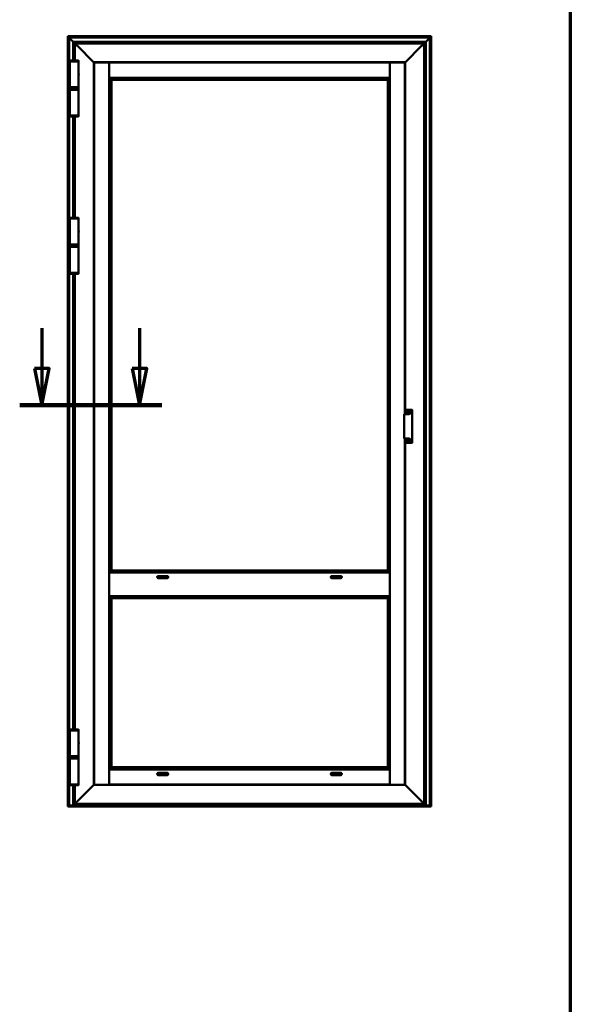
# Model space of a CAD drawing. Units: millimetres. Extents: x 13 to 405, y -584 to 287.
# Drawn here: x 368 to 405, y -122 to -56 of the extents above; entities that cross this region are included whole.
import ezdxf

# ---------------------------------------------------------------- set-up
doc = ezdxf.new("R2010")
doc.units = ezdxf.units.MM
doc.linetypes.add('CHAIN', pattern=[0.35429999999999995, 0.2362, -0.0295, 0.0591, -0.0295])
for name, color, linetype, lineweight in [('Border (ISO)', 8, 'Continuous', 70), ('Section Line (ISO)', 3, 'CHAIN', 70), ('Visible (ISO)', 7, 'Continuous', 50)]:
    doc.layers.add(name, color=color, linetype=linetype, lineweight=lineweight)

# ---------------------------------------------------------------- blocks, each defined once
blk = doc.blocks.new('Borders LEIAB A4 Border')
at = {"layer": 'Border (ISO)'}
blk.add_line((200, 287), (200, 10), dxfattribs=at)
blk = doc.blocks.new('2dTransSection4')
at = {"layer": 'Section Line (ISO)', "linetype": 'Continuous'}
for p, q in [((164.2110107000946, 220.5332946987694), (164.2110107000946, 217.8131414443142)), ((170.8321657688134, 220.5332946987694), (170.8321657688134, 217.8131414443142)), ((163.7110107000947, 217.8131414443142), (164.2110107000946, 215.3131414443142)), ((164.7110107000946, 217.8131414443142), (163.7110107000947, 217.8131414443142)), ((164.2110107000946, 217.8131414443142), (164.2110107000946, 215.3131414443142)), ((164.2110107000946, 215.3131414443142), (164.7110107000946, 217.8131414443142)), ((170.3321657688134, 217.8131414443142), (170.8321657688134, 215.3131414443142)), ((171.3321657688134, 217.8131414443142), (170.3321657688134, 217.8131414443142)), ((170.8321657688134, 217.8131414443142), (170.8321657688134, 215.3131414443142)), ((170.8321657688134, 215.3131414443142), (171.3321657688134, 217.8131414443142)), ((162.7110107000946, 215.3131414443142), (172.3321657688134, 215.3131414443142))]:
    blk.add_line(p, q, dxfattribs=at)
at = {"layer": 'Section Line (ISO)', "linetype": 'Continuous', "lineweight": 140}
blk.add_line((162.7110107000946, 215.3131414443142), (172.3321657688134, 215.3131414443142), dxfattribs=at)
at = {"layer": 'Section Line (ISO)', "linetype": 'Continuous', "flags": 128}
for points in [[(163.71101047429, 217.8131414142112), (164.21101047429, 215.3131414142112), (164.71101047429, 217.8131414142112), (163.71101047429, 217.8131414142112)], [(170.3321657362835, 217.8131414142112), (170.8321657362834, 215.3131414142112), (171.3321657362834, 217.8131414142112), (170.3321657362835, 217.8131414142112)]]:
    blk.add_lwpolyline(points, dxfattribs=at)
at = {"layer": 'Section Line (ISO)'}
for points in [[(163.71101047429, 217.8131414142112), (164.21101047429, 215.3131414142112), (164.71101047429, 217.8131414142112), (163.71101047429, 217.8131414142112)], [(170.3321657362835, 217.8131414142112), (170.8321657362834, 215.3131414142112), (171.3321657362834, 217.8131414142112), (170.3321657362835, 217.8131414142112)]]:
    blk.add_solid(points, dxfattribs=at)

msp = doc.modelspace()

# ---------------------------------------------------------------- linework, layer by layer
at = {"layer": 'Visible (ISO)'}
for p, q in [((370.9851901668509, -56.71051607792199), (370.9620786946691, -56.68740460574023)), ((370.9620786946692, -56.68740460574023), (395.5870786946691, -56.68740460574023)), ((370.962078694669, -108.7588747546334), (370.9620786946692, -56.68740460574026)), ((370.9620786946691, -56.68740460574026), (370.9851901668509, -56.71051607792205)), ((395.5870786946691, -56.68740460574023), (395.5639672224874, -56.71051607792199)), ((395.5639672224874, -56.71051607792199), (395.5870786946691, -56.68740460574023)), ((395.5870786946691, -56.68740460574023), (395.5870786946691, -108.7588747546334)), ((370.9851901668509, -56.71051607792199), (371.0545786946691, -56.7799046057402)), ((371.0545786946691, -56.77990460574026), (370.9851901668509, -56.71051607792202)), ((371.0670786946691, -56.79240460574024), (371.0545786946691, -56.77990460574026)), ((395.4945786946691, -56.77990460574026), (371.0545786946691, -56.77990460574026)), ((371.0545786946691, -56.77990460574026), (371.054578694669, -108.7863378676786)), ((371.0545786946691, -56.77990460574028), (371.0670786946691, -56.79240460574027)), ((371.0670786946691, -56.79240460574024), (371.3170786946691, -57.04240460574022)), ((371.3170786946691, -57.04240460574024), (371.0670786946691, -56.79240460574027)), ((371.3295786946691, -57.05490460574021), (371.3170786946691, -57.04240460574022)), ((371.3170786946691, -57.04240460574024), (371.3295786946691, -57.05490460574023)), ((371.3295786946691, -57.05490460574023), (371.3420786946692, -57.06740460574022)), ((371.3295786946691, -57.05490460574023), (395.2195786946692, -57.05490460574023)), ((371.3295786946691, -58.32435310035333), (371.3295786946691, -57.05490460574029)), ((371.3420786946692, -57.06740460574028), (371.3295786946691, -57.05490460574029)), ((371.3420786946692, -57.06740460574022), (371.4495786946691, -57.17490460574021)), ((371.4495786946691, -57.17490460574029), (371.3420786946692, -57.06740460574028)), ((371.4620786946649, -57.18740303033508), (371.4495786946649, -57.17490303033509)), ((395.0995786946691, -57.17490303033932), (371.4495786946691, -57.17490303033932)), ((371.4495786946649, -57.17490303033509), (371.4620786946649, -57.18740303033508)), ((371.4495786946691, -57.17490303033932), (371.4495786946691, -58.32401019141989)), ((371.4620786946649, -57.1874030303351), (371.5794010251394, -57.30472536080964)), ((371.5794010251395, -57.30472536080964), (371.4620786946649, -57.18740303033508)), ((371.5794010251394, -57.30472536080964), (371.5882398599043, -57.31356419557449)), ((371.5882398599043, -57.31356419557449), (371.5794010251395, -57.30472536080964)), ((371.5882398599043, -57.31356419557449), (371.6084175294339, -57.33374186510414)), ((371.6084175294339, -57.33374186510414), (371.5882398599043, -57.31356419557449)), ((371.6172563641988, -57.34258069986899), (371.6084175294339, -57.33374186510414)), ((371.608417529434, -57.33374186510414), (371.6172563641988, -57.34258069986899)), ((371.6172563641988, -57.34258069986899), (372.7120795397266, -58.43740387539683)), ((372.7120795397266, -58.43740387539683), (371.6172563641988, -57.34258069986899)), ((393.8370778496116, -58.4374038753968), (394.9319010251394, -57.34258069986899)), ((394.9319010251394, -57.34258069986873), (393.8370778496116, -58.4374038753966)), ((394.9407398599043, -57.33374186510414), (394.9319010251394, -57.34258069986899)), ((394.9319010251394, -57.34258069986873), (394.9407398599043, -57.33374186510392)), ((394.9407398599043, -57.33374186510414), (394.960917529434, -57.31356419557449)), ((394.960917529434, -57.31356419557423), (394.9407398599043, -57.33374186510392)), ((394.960917529434, -57.31356419557449), (394.9697563641988, -57.30472536080964)), ((394.9697563641988, -57.30472536080939), (394.960917529434, -57.31356419557423)), ((394.9697563641988, -57.30472536080964), (395.0870786946734, -57.18740303033508)), ((395.0870786946734, -57.18740303033488), (394.9697563641988, -57.30472536080939)), ((395.0995786946733, -57.17490303033509), (395.0870786946734, -57.18740303033508)), ((395.0870786946734, -57.18740303033488), (395.0995786946733, -57.17490303033489)), ((395.0995786946692, -57.17490460574021), (395.2070786946691, -57.06740460574022)), ((395.2070786946691, -57.06740460574028), (395.0995786946692, -57.17490460574024)), ((395.0995786946691, -108.6749030303393), (395.0995786946691, -57.17490303033907)), ((395.2070786946691, -57.06740460574022), (395.2195786946691, -57.05490460574023)), ((395.2195786946691, -57.05490460574029), (395.2070786946691, -57.06740460574028)), ((395.2320786946692, -57.04240460574022), (395.2195786946692, -57.05490460574021)), ((395.2195786946692, -57.05490460574023), (395.2320786946692, -57.04240460574024)), ((395.2195786946691, -57.05490460574023), (395.2195786946691, -108.7863378676786)), ((395.2320786946692, -57.04240460574022), (395.4820786946692, -56.79240460574024)), ((395.4820786946692, -56.79240460574024), (395.2320786946692, -57.04240460574024)), ((395.4945786946691, -56.77990460574026), (395.4820786946692, -56.79240460574024)), ((395.4820786946692, -56.79240460574024), (395.4945786946691, -56.77990460574026)), ((395.4945786946691, -56.77990460574026), (395.5639672224874, -56.71051607792199)), ((395.5639672224874, -56.71051607792202), (395.4945786946691, -56.77990460574026)), ((395.4945786946691, -108.7863378676786), (395.4945786946691, -56.77990460574026)), ((371.700828694669, -58.3924030303393), (371.098328694669, -58.3924030303393)), ((371.0983286946691, -60.14240303033927), (371.0983286946691, -58.3924030303393)), ((371.100828694669, -58.3924030303393), (371.100828694669, -58.34792041871626)), ((371.698328694669, -58.3924030303393), (371.698328694669, -58.34792041871626)), ((371.700828694669, -59.16302803033926), (371.700828694669, -58.3924030303393)), ((372.7245795397266, -58.44990387539681), (372.7120795397266, -58.43740387539683)), ((372.7120795397266, -58.43740387539683), (372.7245795397266, -58.44990387539681)), ((372.7245795397334, -58.44990387540361), (372.7470786946691, -58.47240303033928)), ((393.8245778496116, -58.44990387539681), (372.7245795397266, -58.44990387539681)), ((372.7470786946691, -58.47240303033928), (372.7245795397334, -58.44990387540361)), ((372.7245795397266, -58.44990387539681), (372.7245795397267, -107.3999021852819)), ((372.7658286946691, -58.46240218528177), (372.7470786946691, -58.46240218528177)), ((372.7470786946691, -58.46240218528177), (372.7470786946691, -107.3874021852818)), ((372.7658286946691, -58.46240218528177), (373.7595786946691, -58.46240218528177)), ((373.7720786946691, -58.46240218528177), (373.7595786946691, -58.46240218528177)), ((373.7720786946691, -107.3874021852818), (373.7720786946691, -58.46240218528177)), ((373.7745786946691, -58.57990387539681), (373.7720786946691, -58.57990387539681)), ((373.7745786946691, -58.6174038753968), (373.7720786946691, -58.6174038753968)), ((373.7745786946691, -58.47240303033934), (373.7745786946691, -58.49115303033932)), ((392.7745786946691, -58.47240303033928), (373.7745786946691, -58.47240303033934)), ((373.7745786946691, -59.48490303033932), (373.7745786946691, -58.49115303033932)), ((392.7745786946691, -58.49115303033932), (392.7745786946691, -58.47240303033934)), ((392.7745786946691, -58.49115303033932), (392.7745786946691, -59.4849030303393)), ((392.7770786946691, -58.57990387539681), (392.7745786946691, -58.57990387539681)), ((392.7770786946691, -58.6174038753968), (392.7745786946691, -58.6174038753968)), ((392.7895786946692, -58.46240218528177), (392.7770786946691, -58.46240218528177)), ((392.7770786946691, -58.46240218528177), (392.7770786946691, -107.3874021852818)), ((392.7895786946692, -58.46240218528177), (393.7833286946691, -58.46240218528177)), ((393.8020786946691, -58.46240218528177), (393.7833286946691, -58.46240218528177)), ((393.8020786946691, -58.47240303033928), (393.8245778496049, -58.44990387540361)), ((393.8245778496049, -58.44990387540341), (393.8020786946691, -58.47240303033908)), ((393.8020786946691, -82.29049730107795), (393.8020786946691, -58.46240218528177)), ((393.8370778496116, -58.4374038753968), (393.8245778496117, -58.44990387539679)), ((393.8245778496117, -58.44990387539659), (393.8370778496116, -58.4374038753966)), ((393.8245778496116, -82.2904973010778), (393.8245778496116, -58.44990387539659)), ((371.684578694669, -59.24047720630361), (371.684578694669, -59.23042224985809)), ((371.684578694669, -59.29432885437492), (371.684578694669, -59.24047720630364)), ((371.684578694669, -59.3043838108205), (371.684578694669, -59.29432885437498)), ((373.7745786946691, -58.92240387539681), (373.7720786946691, -58.92240387539681)), ((373.7745786946691, -59.07240387540318), (373.7720786946691, -59.07240387540318)), ((373.7745786946691, -59.16240303033933), (373.7720786946691, -59.16240303033933)), ((373.7720786946689, -59.27490303033929), (373.7745786946689, -59.27490303033929)), ((373.7745786946691, -59.30990303033934), (373.7720786946691, -59.30990303033934)), ((392.7770786946691, -58.92240387539681), (392.7745786946691, -58.92240387539681)), ((392.7770786946691, -59.07240387540313), (392.7745786946691, -59.07240387540313)), ((392.7770786946691, -59.16240303033933), (392.7745786946691, -59.16240303033933)), ((392.7745786946689, -59.27490303033929), (392.777078694669, -59.27490303033929)), ((392.7770786946691, -59.30990303033931), (392.7745786946691, -59.30990303033931)), ((371.700828694669, -60.14240303033927), (371.700828694669, -59.3717780303393)), ((373.7720786946691, -59.45990303033935), (373.7745786946691, -59.45990303033935)), ((373.7720786946691, -59.49740303033937), (373.7870786946691, -59.51240303033936)), ((373.7720786946691, -59.49740303033937), (373.7745786946691, -59.49740303033937)), ((373.7745786946691, -59.48490303033932), (373.7745786946691, -59.49740303033931)), ((373.7745786946691, -59.49740303033931), (392.7745786946691, -59.49740303033931)), ((373.7870786946691, -59.51240303033936), (373.8014419364609, -59.5267662721312)), ((373.9144991708767, -59.63982350654695), (373.8014419364609, -59.52676627213117)), ((373.9144991708767, -59.63982350654695), (373.9170786946691, -59.64240303033935)), ((373.9170786946691, -59.64240303033935), (373.9170786946692, -92.86740303033935)), ((392.6320786946691, -59.64240303033935), (373.9170786946691, -59.64240303033935)), ((392.6346582184615, -59.63982350654689), (392.6320786946691, -59.6424030303393)), ((392.6320786946691, -92.86740303033932), (392.6320786946691, -59.64240303033935)), ((392.6346582184615, -59.63982350654695), (392.7477154528772, -59.52676627213117)), ((392.7620786946691, -59.51240303033933), (392.7477154528772, -59.52676627213117)), ((392.7770786946691, -59.49740303033931), (392.7620786946691, -59.51240303033933)), ((392.7745786946691, -59.45990303033932), (392.7770786946691, -59.45990303033932)), ((392.7745786946691, -59.49740303033929), (392.7745786946691, -59.4849030303393)), ((392.7745786946691, -59.49740303033931), (392.7770786946691, -59.49740303033931)), ((371.098328694669, -60.14240303033927), (371.700828694669, -60.14240303033927)), ((371.7008286946691, -60.31240460574023), (371.0983286946691, -60.31240460574023)), ((371.0983286946691, -60.31240460574023), (371.0983286946691, -62.0624046057402)), ((371.100828694669, -60.1424030303393), (371.100828694669, -60.20740303033929)), ((371.100828694669, -60.20740303033929), (371.698328694669, -60.20740303033929)), ((371.113328694669, -60.21990303033928), (371.100828694669, -60.20740303033929)), ((371.1145786946691, -60.23490460574021), (371.102078694669, -60.2474046057402)), ((371.6970786946691, -60.2474046057402), (371.102078694669, -60.2474046057402)), ((371.102078694669, -60.2474046057402), (371.102078694669, -60.29990460574021)), ((371.102078694669, -60.29990460574021), (371.6970786946691, -60.29990460574021)), ((371.1145786946691, -60.3124046057402), (371.102078694669, -60.29990460574021)), ((371.6858286946691, -60.21990303033928), (371.113328694669, -60.21990303033928)), ((371.1145786946691, -60.23490460574021), (371.6845786946691, -60.23490460574021)), ((371.3295786946691, -60.23490460574024), (371.3295786946691, -60.21990303033934)), ((371.4495786946691, -60.21990303033934), (371.4495786946691, -60.23490460574021)), ((371.6845786946691, -60.23490460574021), (371.6970786946691, -60.2474046057402)), ((371.6845786946691, -60.3124046057402), (371.6970786946691, -60.29990460574021)), ((371.6858286946691, -60.21990303033928), (371.698328694669, -60.20740303033929)), ((371.6970786946691, -60.2474046057402), (371.6970786946691, -60.29990460574021)), ((371.698328694669, -60.1424030303393), (371.698328694669, -60.20740303033929)), ((371.7008286946691, -60.31240460574023), (371.700828694669, -62.0624046057402)), ((371.0983286946691, -62.0624046057402), (371.7008286946691, -62.0624046057402)), ((371.1008286946691, -62.0624046057402), (371.1008286946691, -62.10688721736327)), ((371.3295786946691, -68.97435310035331), (371.3295786946691, -62.13045453572624)), ((371.4495786946691, -62.13079744465966), (371.4495786946691, -68.9740101914199)), ((371.6983286946691, -62.0624046057402), (371.6983286946691, -62.10688721736327)), ((371.700828694669, -69.04240303033933), (371.098328694669, -69.04240303033933)), ((371.0983286946691, -70.79240303033927), (371.0983286946691, -69.04240303033933)), ((371.100828694669, -69.04240303033933), (371.100828694669, -68.99792041871626)), ((371.698328694669, -69.04240303033933), (371.698328694669, -68.99792041871626)), ((371.700828694669, -69.81302803033927), (371.700828694669, -69.04240303033933)), ((371.684578694669, -69.89047720630361), (371.684578694669, -69.8804222498581)), ((371.684578694669, -69.94432885437496), (371.684578694669, -69.89047720630364)), ((371.684578694669, -69.9543838108205), (371.684578694669, -69.94432885437499)), ((371.700828694669, -70.79240303033927), (371.700828694669, -70.02177803033933)), ((371.098328694669, -70.79240303033927), (371.700828694669, -70.79240303033927)), ((371.700828694669, -70.96240460574026), (371.098328694669, -70.96240460574026)), ((371.098328694669, -70.96240460574026), (371.098328694669, -72.7124046057402)), ((371.100828694669, -70.79240303033933), (371.100828694669, -70.85740303033933)), ((371.100828694669, -70.85740303033933), (371.698328694669, -70.85740303033933)), ((371.113328694669, -70.86990303033932), (371.100828694669, -70.85740303033933)), ((371.114578694669, -70.88490460574022), (371.102078694669, -70.8974046057402)), ((371.697078694669, -70.8974046057402), (371.102078694669, -70.8974046057402)), ((371.102078694669, -70.8974046057402), (371.102078694669, -70.94990460574022)), ((371.102078694669, -70.94990460574022), (371.697078694669, -70.94990460574022)), ((371.114578694669, -70.9624046057402), (371.102078694669, -70.94990460574022)), ((371.6858286946691, -70.86990303033932), (371.113328694669, -70.86990303033932)), ((371.114578694669, -70.88490460574022), (371.684578694669, -70.88490460574022)), ((371.3295786946691, -70.88490460574022), (371.3295786946691, -70.86990303033934)), ((371.4495786946691, -70.86990303033934), (371.4495786946691, -70.88490460574022)), ((371.684578694669, -70.88490460574022), (371.697078694669, -70.8974046057402)), ((371.684578694669, -70.9624046057402), (371.697078694669, -70.94990460574022)), ((371.6858286946691, -70.86990303033932), (371.698328694669, -70.85740303033933)), ((371.697078694669, -70.8974046057402), (371.697078694669, -70.94990460574022)), ((371.698328694669, -70.79240303033933), (371.698328694669, -70.85740303033933)), ((371.700828694669, -70.96240460574026), (371.700828694669, -72.7124046057402)), ((371.098328694669, -72.7124046057402), (371.700828694669, -72.7124046057402)), ((371.100828694669, -72.7124046057402), (371.100828694669, -72.75688721736327)), ((371.329578694669, -103.6393531003533), (371.3295786946691, -72.78045453572625)), ((371.4495786946691, -72.78079744465964), (371.4495786946691, -103.6390101914199)), ((371.698328694669, -72.7124046057402), (371.698328694669, -72.75688721736327)), ((393.852078694669, -82.01482044518278), (393.852078694669, -82.01628332727884)), ((393.852078694669, -82.01628332727884), (393.852078694669, -82.29049730107795)), ((393.874578694669, -81.99792088186396), (394.274578694669, -81.99792088186396)), ((394.299578694669, -82.16110865478976), (394.299578694669, -82.01628332727884)), ((393.749578694669, -82.31544271592512), (393.749578694669, -83.90951110921355)), ((393.785828694669, -82.29049730107795), (393.999578694669, -82.29049730107795)), ((393.9871031159693, -82.14932340120788), (394.0254409420845, -82.13905081166078)), ((394.0254409420845, -82.16925524901791), (393.9871031159693, -82.15898265947075)), ((393.9883972111948, -82.15415303033933), (394.0294875693833, -82.15415303033933)), ((394.0289764759904, -82.13551527775482), (394.0392490655376, -82.09717745163962)), ((394.0392490655376, -82.21112860903906), (394.0289764759904, -82.17279078292384)), ((394.0294875693833, -82.15415303033933), (394.0440786946698, -82.15415303033933)), ((394.0440786946691, -82.09847154686511), (394.0440786946691, -82.13956190505365)), ((394.0440786946691, -82.13956190505365), (394.0440786946691, -82.15415303034013)), ((394.0440786946691, -82.16874415562498), (394.0440786946691, -82.1541530303385)), ((394.0586698199547, -82.15415303033933), (394.0440786946682, -82.15415303033933)), ((394.0440786946691, -82.20983451381355), (394.0440786946691, -82.16874415562498)), ((394.0489083238004, -82.09717745163962), (394.0591809133476, -82.13551527775482)), ((394.0591809133476, -82.17279078292384), (394.0489083238004, -82.21112860903906)), ((394.0997601781432, -82.15415303033933), (394.0586698199547, -82.15415303033933)), ((394.0627164472535, -82.13905081166078), (394.1010542733688, -82.14932340120788)), ((394.1010542733688, -82.15898265947075), (394.0627164472535, -82.16925524901791)), ((394.227078694669, -82.04407808710417), (394.227078694669, -82.16110865478976)), ((394.299578694669, -82.16110865478976), (394.299578694669, -84.06384517034891)), ((393.999578694669, -83.93445652406069), (393.785828694669, -83.93445652406069)), ((393.8020786946691, -107.3874021852818), (393.8020786946691, -83.93445652406069)), ((393.8245778496116, -107.3999021852818), (393.8245778496116, -83.93445652406061)), ((393.852078694669, -83.93445652406069), (393.852078694669, -84.20867049785986)), ((394.0362617380295, -84.04812177323063), (394.059027123406, -84.01560943348247)), ((394.0631228836275, -84.01847731566423), (394.0490691534305, -84.05708962203943)), ((394.0681038571179, -84.01891309437795), (394.064644624929, -84.0584522992246)), ((393.852078694669, -84.20867049785986), (393.852078694669, -84.21013337995592)), ((393.874578694669, -84.22703294327468), (394.274578694669, -84.22703294327468)), ((394.0213996731003, -84.07861775143888), (393.9888873333521, -84.05585236606234)), ((393.9917552155339, -84.0517566058409), (394.0303675219091, -84.06581033603783)), ((393.9921909942476, -84.0467756323504), (394.0317301990943, -84.05023486453936)), ((394.0200535322201, -84.12268849522073), (394.023512764409, -84.08314929037405)), ((394.0250345057106, -84.12312427393445), (394.0390882359075, -84.08451196755925)), ((394.0518956513086, -84.09347981636799), (394.029130265932, -84.12599215611621)), ((394.0303675219091, -84.06581033603783), (394.0440786946697, -84.0708007947996)), ((394.0390882359075, -84.08451196755925), (394.0440786946693, -84.07080079479863)), ((394.0490691534305, -84.05708962203943), (394.0440786946687, -84.07080079480005)), ((394.0577898674289, -84.07579125356082), (394.0440786946683, -84.07080079479906)), ((394.0959663950904, -84.09482595724822), (394.0564271902437, -84.09136672505932)), ((394.0964021738042, -84.08984498375779), (394.0577898674289, -84.07579125356082)), ((394.0667577162377, -84.0629838381598), (394.0992700559859, -84.08574922353631)), ((394.227078694669, -84.06384517034891), (394.227078694669, -84.18087573803453)), ((394.299578694669, -84.20867049785986), (394.299578694669, -84.06384517034891)), ((373.7720786946691, -93.01240303033936), (373.7870786946691, -92.99740303033937)), ((373.7720786946691, -93.01240303033936), (373.7745786946692, -93.01240303033936)), ((373.7720786946691, -93.04990303033938), (373.7745786946692, -93.04990303033938)), ((373.7720786946691, -93.19990303033936), (373.7745786946692, -93.19990303033936)), ((373.7745786946692, -93.3249030303393), (373.7720786946692, -93.3249030303393)), ((373.7745786946692, -93.01240303033947), (392.7745786946691, -93.01240303033944)), ((373.7745786946692, -93.01240303033947), (373.7745786946692, -94.6124030303395)), ((373.7870786946691, -92.99740303033937), (373.801441936461, -92.98303978854753)), ((373.9144991708768, -92.86998255413175), (373.801441936461, -92.98303978854753)), ((373.9144991708768, -92.86998255413175), (373.9170786946692, -92.86740303033935)), ((373.9170786946692, -92.86740303033935), (392.6320786946691, -92.86740303033932)), ((377.7745786946692, -93.3249030303393), (377.0245786946692, -93.3249030303393)), ((377.0995786946691, -93.24990303033948), (377.6995786946691, -93.24990303033948)), ((389.5245786946692, -93.3249030303393), (388.7745786946692, -93.3249030303393)), ((388.8495786946692, -93.24990303033948), (389.4495786946691, -93.24990303033948)), ((392.6346582184615, -92.86998255413172), (392.6320786946691, -92.86740303033932)), ((392.6346582184615, -92.86998255413172), (392.7477154528773, -92.98303978854747)), ((392.7620786946691, -92.99740303033934), (392.7477154528773, -92.98303978854747)), ((392.7770786946691, -93.01240303033933), (392.7620786946691, -92.99740303033934)), ((392.7745786946691, -93.01240303033933), (392.7770786946691, -93.01240303033933)), ((392.7745786946691, -93.01240303033944), (392.7745786946691, -94.61240303033944)), ((392.7745786946691, -93.04990303033932), (392.7770786946691, -93.04990303033932)), ((392.7745786946691, -93.19990303033936), (392.7770786946691, -93.19990303033936)), ((392.7770786946691, -93.3249030303393), (392.7745786946692, -93.3249030303393)), ((373.7745786946692, -93.42557259753048), (373.7720786946692, -93.42557259753048)), ((373.7720786946692, -93.43740303033945), (373.7745786946692, -93.43740303033945)), ((373.7720786946692, -93.47490303033945), (373.7745786946692, -93.47490303033945)), ((377.6995786946691, -93.39990303033949), (377.0995786946691, -93.39990303033949)), ((389.4495786946691, -93.39990303033946), (388.8495786946692, -93.39990303033946)), ((392.7770786946691, -93.42557259753048), (392.7745786946691, -93.42557259753048)), ((392.7745786946691, -93.43740303033945), (392.7770786946691, -93.43740303033945)), ((392.7745786946691, -93.47490303033945), (392.7770786946691, -93.47490303033945)), ((373.7720786946692, -94.14990303033943), (373.7745786946692, -94.14990303033943)), ((373.7720786946692, -94.18740303033942), (373.7745786946692, -94.18740303033942)), ((373.7720786946692, -94.19923346314837), (373.7745786946692, -94.19923346314837)), ((373.7745786946692, -94.29990303033932), (373.7720786946691, -94.29990303033932)), ((373.7745786946692, -94.42490303033932), (373.7720786946691, -94.42490303033932)), ((373.7720786946691, -94.57490303033933), (373.7745786946692, -94.57490303033933)), ((373.7720786946691, -94.61240303033932), (373.7870786946691, -94.62740303033934)), ((373.7720786946691, -94.61240303033932), (373.7745786946692, -94.61240303033932)), ((373.7745786946692, -94.6124030303395), (392.7745786946691, -94.61240303033944)), ((373.7870786946691, -94.62740303033934), (373.8017594268489, -94.64208376251909)), ((373.9146610287215, -94.75498536439173), (373.8017594268489, -94.64208376251909)), ((392.6344963606168, -94.75498536439173), (392.7473979624894, -94.64208376251909)), ((392.7620786946691, -94.62740303033934), (392.7473979624894, -94.64208376251909)), ((392.7770786946691, -94.61240303033932), (392.7620786946691, -94.62740303033934)), ((392.7745786946691, -94.14990303033943), (392.7770786946691, -94.14990303033943)), ((392.7745786946691, -94.18740303033942), (392.7770786946691, -94.18740303033942)), ((392.7745786946691, -94.19923346314837), (392.7770786946691, -94.19923346314837)), ((392.7770786946691, -94.2999030303393), (392.7745786946691, -94.2999030303393)), ((392.7770786946691, -94.42490303033932), (392.7745786946691, -94.42490303033932)), ((392.7745786946691, -94.57490303033933), (392.7770786946691, -94.57490303033933)), ((392.7745786946691, -94.61240303033932), (392.7770786946691, -94.61240303033932)), ((373.9146610287215, -94.75498536439179), (373.9170786946691, -94.75740303033936)), ((373.9170786946691, -94.7574030303393), (373.9170786946692, -106.2074030303393)), ((392.6320786946691, -94.7574030303393), (373.9170786946692, -94.7574030303393)), ((392.6344963606167, -94.75498536439173), (392.6320786946691, -94.7574030303393)), ((392.6320786946691, -106.2074030303393), (392.6320786946691, -94.7574030303393)), ((371.700828694669, -103.7074030303393), (371.098328694669, -103.7074030303393)), ((371.0983286946691, -105.4574030303393), (371.0983286946691, -103.7074030303393)), ((371.100828694669, -103.7074030303393), (371.100828694669, -103.6629204187163)), ((371.698328694669, -103.7074030303393), (371.698328694669, -103.6629204187163)), ((371.700828694669, -104.4780280303393), (371.700828694669, -103.7074030303393)), ((371.684578694669, -104.5554772063037), (371.684578694669, -104.5454222498581)), ((371.684578694669, -104.609328854375), (371.684578694669, -104.5554772063037)), ((371.684578694669, -104.6193838108206), (371.684578694669, -104.609328854375)), ((371.700828694669, -105.4574030303393), (371.700828694669, -104.6867780303394)), ((371.098328694669, -105.4574030303393), (371.700828694669, -105.4574030303393)), ((371.700828694669, -105.6124030303394), (371.098328694669, -105.6124030303394)), ((371.098328694669, -105.6124030303394), (371.098328694669, -107.3624030303393)), ((371.100828694669, -105.4574030303393), (371.100828694669, -105.5224030303393)), ((371.100828694669, -105.5224030303393), (371.698328694669, -105.5224030303393)), ((371.113328694669, -105.5349030303393), (371.100828694669, -105.5224030303393)), ((371.114578694669, -105.5349030303393), (371.102078694669, -105.5474030303393)), ((371.697078694669, -105.5474030303393), (371.102078694669, -105.5474030303393)), ((371.102078694669, -105.5474030303393), (371.102078694669, -105.5999030303393)), ((371.102078694669, -105.5999030303393), (371.697078694669, -105.5999030303393)), ((371.114578694669, -105.6124030303393), (371.102078694669, -105.5999030303393)), ((371.6858286946691, -105.5349030303393), (371.113328694669, -105.5349030303393)), ((371.684578694669, -105.5349030303393), (371.697078694669, -105.5474030303393)), ((371.684578694669, -105.6124030303393), (371.697078694669, -105.5999030303393)), ((371.6858286946691, -105.5349030303393), (371.698328694669, -105.5224030303393)), ((371.697078694669, -105.5474030303393), (371.697078694669, -105.5999030303393)), ((371.698328694669, -105.4574030303393), (371.698328694669, -105.5224030303393)), ((371.700828694669, -105.6124030303394), (371.700828694669, -107.3624030303393)), ((373.7720786946691, -106.3524030303393), (373.7870786946691, -106.3374030303393)), ((373.7720786946691, -106.3524030303393), (373.7745786946692, -106.3524030303393)), ((373.7720786946691, -106.3899030303393), (373.7745786946692, -106.3899030303393)), ((373.7720786946691, -106.5399030303393), (373.7745786946692, -106.5399030303393)), ((373.7720786946691, -106.5749030303393), (373.7745786946692, -106.5749030303393)), ((373.7720786946691, -106.6874030303394), (373.7745786946692, -106.6874030303394)), ((373.7745786946692, -106.3524030303393), (373.7745786946692, -106.3649030303393)), ((392.7745786946691, -106.3524030303393), (373.7745786946692, -106.3524030303393)), ((373.7745786946692, -107.3586530303394), (373.7745786946692, -106.3649030303393)), ((373.7870786946691, -106.3374030303393), (373.8017594268489, -106.3227222981596)), ((373.9146610287215, -106.2098206962869), (373.8017594268489, -106.3227222981596)), ((373.9146610287216, -106.2098206962869), (373.9170786946692, -106.2074030303393)), ((373.9170786946692, -106.2074030303393), (392.6320786946691, -106.2074030303393)), ((377.0280332545628, -106.6874030303393), (377.7711241347754, -106.6874030303393)), ((377.0995786946691, -106.5899030303393), (377.6995786946691, -106.5899030303393)), ((388.7780332545629, -106.6874030303393), (389.5211241347754, -106.6874030303393)), ((388.8495786946692, -106.5899030303393), (389.4495786946691, -106.5899030303393)), ((392.6344963606167, -106.2098206962869), (392.6320786946691, -106.2074030303393)), ((392.6344963606168, -106.2098206962869), (392.7473979624894, -106.3227222981596)), ((392.7620786946691, -106.3374030303393), (392.7473979624894, -106.3227222981596)), ((392.7770786946691, -106.3524030303393), (392.7620786946691, -106.3374030303393)), ((392.7745786946691, -106.3524030303393), (392.7770786946691, -106.3524030303393)), ((392.7745786946691, -106.3649030303393), (392.7745786946691, -106.3524030303393)), ((392.7745786946691, -106.3649030303393), (392.7745786946691, -107.3586530303394)), ((392.7745786946691, -106.3899030303393), (392.7770786946691, -106.3899030303393)), ((392.7745786946691, -106.5399030303393), (392.7770786946691, -106.5399030303393)), ((392.7745786946691, -106.5749030303393), (392.7770786946691, -106.5749030303393)), ((392.7745786946691, -106.6874030303393), (392.7770786946691, -106.6874030303393)), ((371.098328694669, -107.3624030303393), (371.700828694669, -107.3624030303393)), ((371.100828694669, -107.3624030303393), (371.100828694669, -107.4068856419624)), ((371.698328694669, -107.3624030303393), (371.698328694669, -107.4068856419624)), ((372.7470786946691, -107.3774030303394), (372.7245795397334, -107.399902185275)), ((372.7245795397334, -107.399902185275), (372.7470786946691, -107.3774030303394)), ((373.7720786946691, -106.7774021852755), (373.7745786946692, -106.7774021852755)), ((373.7720786946691, -106.9274021852818), (373.7745786946692, -106.9274021852818)), ((373.7720786946691, -107.2324021852818), (373.7745786946692, -107.2324021852818)), ((373.7720786946691, -107.2699021852818), (373.7745786946692, -107.2699021852818)), ((373.7745786946692, -107.3586530303394), (373.7745786946692, -107.3774030303393)), ((373.7745786946692, -107.3774030303393), (392.7745786946691, -107.3774030303393)), ((377.6995786946691, -106.7399030303393), (377.0995786946691, -106.7399030303393)), ((389.4495786946691, -106.7399030303393), (388.8495786946692, -106.7399030303393)), ((392.7745786946691, -106.7774021852755), (392.7770786946691, -106.7774021852755)), ((392.7745786946691, -106.9274021852818), (392.7770786946691, -106.9274021852818)), ((392.7745786946691, -107.2324021852818), (392.7770786946691, -107.2324021852818)), ((392.7745786946691, -107.2699021852818), (392.7770786946691, -107.2699021852818)), ((392.7745786946691, -107.3774030303393), (392.7745786946691, -107.3586530303394)), ((393.8245778496049, -107.399902185275), (393.8020786946691, -107.3774030303393)), ((393.8020786946691, -107.3774030303393), (393.8245778496049, -107.399902185275)), ((371.329578694669, -108.7863378676786), (371.329578694669, -107.4304529603254)), ((371.4495786946691, -107.4307958692588), (371.4495786946691, -108.6749030303393)), ((372.7120795397266, -107.4124021852818), (371.6172563641988, -108.5072253608097)), ((371.6172563641988, -108.5072253608097), (372.7120795397266, -107.4124021852818)), ((372.7120795397266, -107.4124021852818), (372.7245795397266, -107.3999021852819)), ((372.7245795397267, -107.3999021852819), (372.7120795397266, -107.4124021852818)), ((372.7245795397267, -107.3999021852818), (393.8245778496117, -107.3999021852818)), ((372.7470786946691, -107.3874021852818), (372.7658286946692, -107.3874021852818)), ((373.7595786946691, -107.3874021852818), (372.7658286946692, -107.3874021852818)), ((373.7595786946691, -107.3874021852818), (373.7720786946691, -107.3874021852818)), ((392.7770786946691, -107.3874021852818), (392.7895786946692, -107.3874021852818)), ((393.7833286946691, -107.3874021852818), (392.7895786946692, -107.3874021852818)), ((393.7833286946691, -107.3874021852818), (393.8020786946691, -107.3874021852818)), ((393.8245778496117, -107.3999021852819), (393.8370778496116, -107.4124021852818)), ((393.8370778496116, -107.4124021852818), (393.8245778496117, -107.3999021852818)), ((394.9319010251395, -108.5072253608097), (393.8370778496116, -107.4124021852818)), ((393.8370778496116, -107.4124021852818), (394.9319010251394, -108.5072253608097)), ((371.4495786946649, -108.6749030303436), (371.4620786946649, -108.6624030303436)), ((371.4620786946649, -108.6624030303436), (371.4495786946649, -108.6749030303436)), ((371.4495786946691, -108.6749030303393), (395.0995786946692, -108.6749030303393)), ((371.5794010251395, -108.545080699869), (371.4620786946649, -108.6624030303436)), ((371.4620786946649, -108.6624030303436), (371.5794010251395, -108.545080699869)), ((371.5882398599043, -108.5362418651042), (371.5794010251395, -108.545080699869)), ((371.5794010251395, -108.545080699869), (371.5882398599043, -108.5362418651042)), ((371.608417529434, -108.5160641955745), (371.5882398599043, -108.5362418651042)), ((371.5882398599043, -108.5362418651042), (371.608417529434, -108.5160641955745)), ((371.608417529434, -108.5160641955745), (371.6172563641988, -108.5072253608097)), ((371.6172563641988, -108.5072253608097), (371.608417529434, -108.5160641955745)), ((371.712078694669, -108.7409298016704), (371.712078694669, -108.6749030303393)), ((371.712078694669, -108.7166332330395), (394.8370786946691, -108.7166332330395)), ((394.8370786946691, -108.6749030303393), (394.8370786946691, -108.7409298016704)), ((394.9319010251395, -108.5072253608097), (394.9407398599043, -108.5160641955745)), ((394.9407398599043, -108.5160641955745), (394.9319010251394, -108.5072253608097)), ((394.960917529434, -108.5362418651042), (394.9407398599043, -108.5160641955745)), ((394.9407398599043, -108.5160641955745), (394.960917529434, -108.5362418651042)), ((394.9697563641988, -108.545080699869), (394.960917529434, -108.5362418651042)), ((394.960917529434, -108.5362418651042), (394.9697563641988, -108.545080699869)), ((395.0870786946734, -108.6624030303436), (394.9697563641988, -108.545080699869)), ((394.9697563641988, -108.545080699869), (395.0870786946734, -108.6624030303436)), ((395.0870786946734, -108.6624030303436), (395.0995786946733, -108.6749030303436)), ((395.0995786946733, -108.6749030303436), (395.0870786946734, -108.6624030303436)), ((370.9620786946691, -108.7624030303393), (370.9620786946691, -108.7588747546334)), ((370.9620786946691, -108.7624030303393), (370.9620786946691, -108.7749030303393)), ((370.9620786946691, -108.7874030303393), (370.9620786946691, -108.7749030303393)), ((370.9620786946691, -108.7749030303393), (371.054578694669, -108.7749030303393)), ((370.9620786946691, -108.8124030303394), (370.9620786946691, -108.7874030303393)), ((370.9620786946691, -108.8249030303394), (370.9620786946691, -108.8124030303394)), ((370.9620786946691, -108.8249030303394), (370.9620786946691, -108.8374030303393)), ((370.9620786946691, -108.8249030303394), (395.5870786946691, -108.8249030303394)), ((370.9620786946691, -108.8499030303394), (370.9620786946691, -108.8374030303393)), ((370.9620786946691, -108.8499030303394), (370.9620786946691, -108.8624030303394)), ((370.9620786946691, -108.8624030303394), (395.5870786946691, -108.8624030303394)), ((370.9851901668508, -108.7634949914699), (371.054578694669, -108.7644692644604)), ((371.317078694669, -108.7886546057402), (371.067078694669, -108.7886546057402)), ((371.329578694669, -108.7749030303393), (395.2195786946691, -108.7749030303394)), ((371.342078694669, -108.743246539732), (371.699578694669, -108.743246539732)), ((394.849578694669, -108.743246539732), (395.2070786946691, -108.743246539732)), ((395.482078694669, -108.7886546057403), (395.232078694669, -108.7886546057403)), ((395.4945786946691, -108.7644692644604), (395.5639672224873, -108.7634949914699)), ((395.494578694669, -108.7749030303394), (395.5870786946691, -108.7749030303394)), ((395.5870786946691, -108.7588747546334), (395.5870786946691, -108.7624030303394)), ((395.5870786946691, -108.7749030303393), (395.5870786946691, -108.7624030303394)), ((395.5870786946691, -108.7749030303394), (395.5870786946691, -108.7874030303394)), ((395.5870786946691, -108.7874030303394), (395.5870786946691, -108.8124030303394)), ((395.5870786946691, -108.8124030303394), (395.5870786946691, -108.8249030303394)), ((395.5870786946691, -108.8374030303394), (395.5870786946691, -108.8249030303394)), ((395.5870786946691, -108.8374030303394), (395.5870786946691, -108.8499030303394)), ((395.5870786946691, -108.8624030303394), (395.5870786946691, -108.8499030303394))]:
    msp.add_line(p, q, dxfattribs=at)
for centre in [(394.0440786946691, -82.15415303033933), (394.0440786946691, -84.07080079479934)]:
    msp.add_circle(centre, 0.1012500000000001, dxfattribs=at)
for centre, radius, start, end in [((371.113328694669, -58.34792041871626), 0.01250000000000001, 94.70806831992786, 180), ((371.3995786946691, -61.8236530303393), 3.500000000000003, 85.29193168003947, 94.70806831996056), ((371.6858286946691, -58.34792041871626), 0.01250000000000001, 0, 85.29193168007217), ((371.4584995234832, -59.2674030303393), 0.2525000000000001, 339.7433701639346, 20.25662983607278), ((371.1133286946691, -62.10688721736327), 0.0125, 180, 265.2919316800721), ((371.3995786946691, -58.63115460574019), 3.5, 265.2919316800395, 274.7080683199605), ((371.6858286946691, -62.10688721736327), 0.0125, 274.7080683199278, 0), ((371.113328694669, -68.99792041871626), 0.01250000000000001, 94.70806831992786, 180), ((371.3995786946691, -72.4736530303393), 3.500000000000003, 85.29193168003947, 94.70806831996056), ((371.6858286946691, -68.99792041871626), 0.01250000000000001, 0, 85.29193168007217), ((371.4584995234832, -69.9174030303393), 0.2525000000000001, 339.7433701639346, 20.25662983607278), ((371.113328694669, -72.75688721736327), 0.0125, 180, 265.2919316800721), ((371.3995786946691, -69.28115460574023), 3.500000000000001, 265.2919316800395, 274.7080683199605), ((371.6858286946691, -72.75688721736327), 0.0125, 274.7080683199278, 0), ((393.9883972111948, -82.15415303033933), 0.005000000000000006, 105.0000000003418, 255.0000000000494), ((394.024146846859, -82.1342211825293), 0.004999999999999987, 284.9999999999498, 344.9999999996577), ((394.024146846859, -82.17408487814939), 0.005000000000000001, 14.99999999995021, 74.99999999965823), ((394.0440786946691, -82.09847154686511), 0.005000000000000006, 15.00000000034226, 165.0000000000498), ((394.0440786946691, -82.20983451381355), 0.005000000000000004, 195.0000000003423, 345.0000000000498), ((394.064010542479, -82.1342211825293), 0.004999999999999991, 194.9999999999502, 254.9999999996583), ((394.064010542479, -82.17408487814939), 0.005000000000000008, 104.9999999999498, 164.9999999996577), ((394.0997601781432, -82.15415303033933), 0.005000000000000001, 285.0000000003417, 75.00000000005018), ((394.0631228836275, -84.01847731566423), 0.005000000000000005, 355.0000000000427, 144.9999999998643), ((393.9917552155339, -84.0517566058409), 0.005000000000000008, 85.00000000004272, 234.9999999998646), ((394.0250345057106, -84.12312427393445), 0.005000000000000003, 175.0000000000427, 324.9999999998643), ((394.0185317909186, -84.0827135116603), 0.004999999999999989, 355.0000000000067, 54.99999999986463), ((394.032165977808, -84.04525389104887), 0.00500000000000001, 265.0000000000068, 324.9999999998643), ((394.05599141153, -84.09634769854975), 0.004999999999999983, 85.00000000000675, 144.9999999998643), ((394.0696255984195, -84.05888807793835), 0.005000000000000005, 175.0000000000068, 234.9999999998646), ((394.0964021738042, -84.08984498375779), 0.005000000000000005, 265.0000000000427, 54.99999999986463), ((377.0995786946691, -93.32490303033947), 0.07500000000000005, 90, 270), ((377.6995786946691, -93.32490303033947), 0.07500000000000005, 270, 90), ((388.8495786946692, -93.32490303033947), 0.07500000000000005, 90, 270), ((389.4495786946691, -93.32490303033947), 0.07500000000000005, 270, 90), ((371.113328694669, -103.6629204187163), 0.01250000000000001, 94.70806831992786, 180), ((371.3995786946691, -107.1386530303393), 3.500000000000003, 85.29193168003947, 94.70806831996056), ((371.6858286946691, -103.6629204187163), 0.01250000000000001, 0, 85.29193168007217), ((371.4584995234832, -104.5824030303393), 0.2525000000000001, 339.7433701639346, 20.25662983607278), ((377.0995786946691, -106.6649030303393), 0.07500000000000004, 90, 270), ((377.6995786946691, -106.6649030303393), 0.07500000000000005, 270, 90), ((388.8495786946692, -106.6649030303393), 0.07500000000000005, 90, 270), ((389.4495786946691, -106.6649030303393), 0.07500000000000005, 270, 90), ((371.113328694669, -107.4068856419624), 0.0125, 180, 265.2919316800721), ((371.3995786946691, -103.9311530303393), 3.500000000000001, 265.2919316800395, 274.7080683199605), ((371.6858286946691, -107.4068856419624), 0.0125, 274.7080683199278, 0)]:
    msp.add_arc(centre, radius, start, end, dxfattribs=at)
for centre, major_axis, ratio, start_param, end_param in [((394.236078694669, -82.04407808710417), (-2.026876929849427e-18, 0.01042759374879666), 0.8630946138497769, 1.041365395206071, 1.570796326794897), ((394.236078694669, -82.03881171155828), (-0.007807317827308284, -0.007807317827308302), 0.573468689216124, 4.191706282777218, 5.233071677984264), ((394.236078694669, -84.18087573803453), (8.098409095768249e-18, -0.01042759374879666), 0.8630946138497769, 4.712388980384689, 5.241819911973514), ((394.236078694669, -84.18614211358036), (-0.00780731782730877, 0.007807317827307825), 0.5734686892161213, 1.050113629195219, 2.09147902440226), ((370.987078694669, -108.7588747546333), (-0.02499999999999995, 6.079028603777112e-17), 0.1853390449315401, 0, 1.495183183557452), ((371.067078694669, -108.7863378676786), (-0.01249999999999999, 3.053113317719178e-17), 0.1853390449315401, 5.812033082536839e-15, 1.570796326794897), ((371.317078694669, -108.7863378676786), (-0.01250000000000006, 4.234284978435646e-17), 0.1853390449315401, 1.570796326794897, 3.141592653589953), ((371.342078694669, -108.7455632777937), (0.01250000000000006, -3.053113317719194e-17), 0.1853390449315401, 1.570796326794897, 3.141592653589798), ((371.699578694669, -108.7409298016704), (-0.01249999999999995, 3.053113317719167e-17), 0.1853390449315401, 1.570796326794897, 3.141592653589799), ((394.849578694669, -108.7409298016704), (-0.01249999999999995, 1.479660544058562e-17), 0.1853390449315349, -8.881784197001252e-16, 1.570796326794897), ((395.2070786946691, -108.7455632777937), (0.01250000000000006, -1.479660544058575e-17), 0.1853390449315349, 0, 1.570796326794897), ((395.232078694669, -108.7863378676786), (-0.01250000000000006, 2.984888833421534e-18), 0.1853390449315349, -1.545430450278218e-13, 1.570796326794897), ((395.482078694669, -108.7863378676786), (-0.01249999999999999, 1.479660544058567e-17), 0.1853390449315349, 1.570796326794897, 3.141592653589792), ((395.5620786946691, -108.7588747546334), (-0.02499999999999995, 2.753393134110648e-17), 0.1853390449315349, 1.64640947003234, 3.141592653589779)]:
    msp.add_ellipse(centre, major_axis=major_axis, ratio=ratio, start_param=start_param, end_param=end_param, dxfattribs=at)
for points, knots in [([(371.684578694669, -59.23042224985809), (371.6847142449054, -59.22937760404869), (371.6848546144512, -59.22833936015275), (371.6868030248217, -59.2144692367666), (371.6893211561978, -59.20280698388396), (371.6939736173533, -59.18439556681309), (371.6964240534435, -59.17637928678408), (371.6998733038016, -59.16569262079213), (371.700828694669, -59.16302803033929), (371.700828694669, -59.16302803033929)], [0.1459966711622169, 0.1459966711622169, 0.1459966711622169, 0.1459966711622169, 0.1587437535713649, 0.1587437535713649, 0.3174875071427297, 0.3174875071427297, 0.4761445366144077, 0.4761445366144077, 0.6348015660860856, 0.6348015660860856, 0.6348015660860856, 0.6348015660860856]), ([(371.700828694669, -59.37177803033927), (371.700828694669, -59.37177803033927), (371.6998733038016, -59.36911343988646), (371.6964240534435, -59.35842677389451), (371.6939736173533, -59.3504104938655), (371.6893211561978, -59.3319990767946), (371.6868030248217, -59.32033682391199), (371.6848546144512, -59.30646670052582), (371.6847142449054, -59.3054284566299), (371.684578694669, -59.3043838108205)], [1.904404698258257, 1.904404698258257, 1.904404698258257, 1.904404698258257, 2.063061727729934, 2.063061727729934, 2.221718757201612, 2.221718757201612, 2.380462510772977, 2.380462510772977, 2.393209593182125, 2.393209593182125, 2.393209593182125, 2.393209593182125]), ([(371.684578694669, -69.8804222498581), (371.6847142449054, -69.8793776040487), (371.6848546144512, -69.87833936015275), (371.6868030248217, -69.86446923676661), (371.6893211561978, -69.852806983884), (371.6939736173533, -69.8343955668131), (371.6964240534435, -69.82637928678409), (371.6998733038016, -69.81569262079213), (371.700828694669, -69.81302803033932), (371.700828694669, -69.81302803033932)], [0.1459966711622169, 0.1459966711622169, 0.1459966711622169, 0.1459966711622169, 0.1587437535713649, 0.1587437535713649, 0.3174875071427297, 0.3174875071427297, 0.4761445366144077, 0.4761445366144077, 0.6348015660860856, 0.6348015660860856, 0.6348015660860856, 0.6348015660860856]), ([(371.700828694669, -70.02177803033928), (371.700828694669, -70.02177803033928), (371.6998733038016, -70.01911343988647), (371.6964240534435, -70.00842677389451), (371.6939736173533, -70.0004104938655), (371.6893211561978, -69.98199907679461), (371.6868030248217, -69.97033682391199), (371.6848546144512, -69.95646670052585), (371.6847142449054, -69.9554284566299), (371.684578694669, -69.9543838108205)], [1.904404698258257, 1.904404698258257, 1.904404698258257, 1.904404698258257, 2.063061727729934, 2.063061727729934, 2.221718757201612, 2.221718757201612, 2.380462510772977, 2.380462510772977, 2.393209593182125, 2.393209593182125, 2.393209593182125, 2.393209593182125]), ([(393.852078694669, -82.01482044518278), (393.852078694669, -82.01314075168153), (393.8524011590414, -82.0114688057576), (393.853589226308, -82.00830734848748), (393.8544877335726, -82.00685025964336), (393.8568180097218, -82.00404828009039), (393.8583228685693, -82.00281343401866), (393.8616014789232, -82.00075487769647), (393.8633948628263, -81.99995481666667), (393.8671085298259, -81.99874942154094), (393.8690310102558, -81.99834635648816), (393.8721730670149, -81.9979884033934), (393.8733758685692, -81.99792088186396), (393.874578694669, -81.99792088186396)], [-1.570796326794895, -1.570796326794895, -1.570796326794895, -1.570796326794895, -1.35434246945766, -1.35434246945766, -1.117890157399873, -1.117890157399873, -0.8206027728551355, -0.8206027728551355, -0.5064435074961565, -0.5064435074961565, -0.1922842421371775, -0.1922842421371775, 5.671100477496684e-33, 5.671100477496684e-33, 5.671100477496684e-33, 5.671100477496684e-33]), ([(394.274578694669, -81.99792088186396), (394.2768057043085, -81.99792088186396), (394.2790324023958, -81.99812461838837), (394.2833756015323, -81.99895038077486), (394.2854922363742, -81.99957089564825), (394.2895167546955, -82.00128187301866), (394.2914293396159, -82.0023703774641), (394.2949071498606, -82.00517138422936), (394.2964854693809, -82.00689872690631), (394.2986582759577, -82.01081176742238), (394.2993452897799, -82.01289661803608), (394.299561668102, -82.01547348388237), (394.299578694669, -82.01587840286044), (394.299578694669, -82.01628332727884)], [2.200261849437446e-15, 2.200261849437446e-15, 2.200261849437446e-15, 2.200261849437446e-15, 0.3141592653589787, 0.3141592653589787, 0.6283185307179552, 0.6283185307179552, 0.9424777960769317, 0.9424777960769317, 1.256637061435908, 1.256637061435908, 1.521700777666242, 1.521700777666242, 1.570796326794885, 1.570796326794885, 1.570796326794885, 1.570796326794885]), ([(393.749578694669, -82.31544271592512), (393.749578694669, -82.31285122410878), (393.7501478929906, -82.3102743939651), (393.7522729753847, -82.30536721179828), (393.7539044727593, -82.30309241385251), (393.7580188353218, -82.29892441101057), (393.7605926784193, -82.29710886515983), (393.7662176496487, -82.2941464292804), (393.7692764404606, -82.29299971475913), (393.7756882826799, -82.29133017449277), (393.7790419581523, -82.29080945337452), (393.783563045984, -82.29053194265839), (393.7846958692547, -82.29049730107795), (393.785828694669, -82.29049730107795)], [4.712388980384691, 4.712388980384691, 4.712388980384691, 4.712388980384691, 4.960568527885336, 4.960568527885336, 5.236191672979951, 5.236191672979951, 5.55035093833893, 5.55035093833893, 5.864510203697909, 5.864510203697909, 6.178669469056889, 6.178669469056889, 6.283185307179586, 6.283185307179586, 6.283185307179586, 6.283185307179586]), ([(393.999578694669, -82.29049730107795), (394.010044701769, -82.29049730107795), (394.0205106491966, -82.29008078857629), (394.0413054382539, -82.28841831107752), (394.0516329072051, -82.28716722342361), (394.0720660328156, -82.2838271268748), (394.0821641411769, -82.281723328313), (394.1020169903545, -82.27665339395915), (394.1117533250115, -82.27366415951101), (394.1307031499903, -82.26679525460617), (394.1398832048278, -82.26288640602164), (394.1574692840817, -82.25416498771006), (394.1658236657778, -82.24932040842685), (394.1811813389052, -82.23892483455748), (394.1881634923285, -82.23336514626854), (394.2004657789325, -82.22177387053986), (394.2057853261381, -82.21574314473085), (394.2146696509164, -82.20340140353463), (394.2182346956944, -82.19709200857253), (394.2229775142512, -82.18582892870481), (394.2245178120661, -82.18089844395078), (394.2265680775549, -82.1710150160647), (394.227078694669, -82.16606161132182), (394.227078694669, -82.16110865478976)], [1.19188258001742e-16, 1.19188258001742e-16, 1.19188258001742e-16, 1.19188258001742e-16, 0.1357848425979626, 0.1357848425979626, 0.2724095703983553, 0.2724095703983553, 0.4115082599425679, 0.4115082599425679, 0.554605280129072, 0.554605280129072, 0.7030511928475954, 0.7030511928475954, 0.8579656031153724, 0.8579656031153724, 1.015045235794862, 1.015045235794862, 1.172124868474352, 1.172124868474352, 1.329204501153841, 1.329204501153841, 1.450000413974369, 1.450000413974369, 1.570796326794896, 1.570796326794896, 1.570796326794896, 1.570796326794896]), ([(393.785828694669, -83.93445652406069), (393.7824353168775, -83.93445652406069), (393.7790424326114, -83.93414577028827), (393.7724681631458, -83.93290042049026), (393.7692877877837, -83.93196524651734), (393.7633541329647, -83.92944835799423), (393.7605964890557, -83.92786874189548), (393.7557291913507, -83.92395755809002), (393.7536066573982, -83.92161145759704), (393.7506292294239, -83.91626904033882), (393.7497224614469, -83.91331317596271), (393.7495841048001, -83.9100252376654), (393.749578694669, -83.90976817352646), (393.749578694669, -83.90951110921355)], [5.229317826498148e-16, 5.229317826498148e-16, 5.229317826498148e-16, 5.229317826498148e-16, 0.3130771251022226, 0.3130771251022226, 0.6272363904612016, 0.6272363904612016, 0.9413956558201806, 0.9413956558201806, 1.25555492117916, 1.25555492117916, 1.546178033789951, 1.546178033789951, 1.570796326794896, 1.570796326794896, 1.570796326794896, 1.570796326794896]), ([(394.227078694669, -84.06384517034891), (394.227078694669, -84.05740448395008), (394.226215778654, -84.05096219230211), (394.2227434136217, -84.03813350628633), (394.2201314315883, -84.03174622805781), (394.2131389731075, -84.01915340289185), (394.208757229986, -84.01294938172416), (394.198271354286, -84.00090711781885), (394.1921675149883, -83.99507019316727), (394.1783643563707, -83.98395321496844), (394.1706656686771, -83.97867369209737), (394.1538624674259, -83.96884125119055), (394.144758448196, -83.9642884661827), (394.1257190309685, -83.95619407837725), (394.1158244339667, -83.95262252297826), (394.0956032161504, -83.94651114703524), (394.0853107874861, -83.9439351974381), (394.0645177599034, -83.93974930312882), (394.0540352915306, -83.93811034763382), (394.0361905075674, -83.93609432186844), (394.0289100280348, -83.93548067681917), (394.0142792536803, -83.93466177784842), (394.0069289792717, -83.93445652406069), (393.999578694669, -83.93445652406069)], [-1.570796326794896, -1.570796326794896, -1.570796326794896, -1.570796326794896, -1.413716694115406, -1.413716694115406, -1.256637061435916, -1.256637061435916, -1.099557428756427, -1.099557428756427, -0.9424777960769372, -0.9424777960769372, -0.7853981633974476, -0.7853981633974476, -0.6283185307179581, -0.6283185307179581, -0.4767528460116055, -0.4767528460116055, -0.3313499345777823, -0.3313499345777823, -0.1907235927289448, -0.1907235927289448, -0.09536179636447244, -0.09536179636447244, -1.220025301785886e-16, -1.220025301785886e-16, -1.220025301785886e-16, -1.220025301785886e-16]), ([(393.874578694669, -84.22703294327468), (393.8726134844174, -84.22703294327468), (393.8706485434145, -84.22685346616257), (393.8668033163055, -84.2261223820436), (393.8649228159407, -84.2255722707267), (393.8613218979271, -84.22404138212286), (393.8595967103889, -84.22306253378756), (393.8564266637826, -84.22050939794468), (393.854968660788, -84.2189202300273), (393.852970554798, -84.21532181046365), (393.8523333289808, -84.21342820707542), (393.8520998601137, -84.21100880392521), (393.852078694669, -84.21057109736819), (393.852078694669, -84.21013337995592)], [-7.744603092480569e-18, -7.744603092480569e-18, -7.744603092480569e-18, -7.744603092480569e-18, 0.3141592653589794, 0.3141592653589794, 0.6283185307179588, 0.6283185307179588, 0.9424777960769383, 0.9424777960769383, 1.256637061435918, 1.256637061435918, 1.514389832247973, 1.514389832247973, 1.570796326794897, 1.570796326794897, 1.570796326794897, 1.570796326794897]), ([(394.299578694669, -84.20867049785986), (394.299578694669, -84.2105096191822), (394.2992150953166, -84.21233983274999), (394.2978714481833, -84.21580714676915), (394.29685149407, -84.21740728106352), (394.2941887579919, -84.22049219682341), (394.2924566959188, -84.22185603163487), (394.2887191593225, -84.22408400078251), (394.286699655712, -84.22494079878246), (394.282500636726, -84.22622157231683), (394.2803193908059, -84.2266433117195), (394.2769371513741, -84.22697561454672), (394.2757579299023, -84.22703294327468), (394.274578694669, -84.22703294327468)], [-1.570796326794885, -1.570796326794885, -1.570796326794885, -1.570796326794885, -1.347809845535475, -1.347809845535475, -1.103098580130142, -1.103098580130142, -0.7946706057267623, -0.7946706057267623, -0.4805113403677852, -0.4805113403677852, -0.1663520750088081, -0.1663520750088081, 4.400788887944839e-30, 4.400788887944839e-30, 4.400788887944839e-30, 4.400788887944839e-30]), ([(371.684578694669, -104.5454222498581), (371.6847142449054, -104.5443776040487), (371.6848546144512, -104.5433393601528), (371.6868030248217, -104.5294692367666), (371.6893211561978, -104.517806983884), (371.6939736173533, -104.4993955668131), (371.6964240534435, -104.4913792867841), (371.6998733038016, -104.4806926207922), (371.700828694669, -104.4780280303393), (371.700828694669, -104.4780280303393)], [0.1459966711622169, 0.1459966711622169, 0.1459966711622169, 0.1459966711622169, 0.1587437535713649, 0.1587437535713649, 0.3174875071427297, 0.3174875071427297, 0.4761445366144077, 0.4761445366144077, 0.6348015660860856, 0.6348015660860856, 0.6348015660860856, 0.6348015660860856]), ([(371.700828694669, -104.6867780303393), (371.700828694669, -104.6867780303393), (371.6998733038016, -104.6841134398865), (371.6964240534435, -104.6734267738945), (371.6939736173533, -104.6654104938656), (371.6893211561978, -104.6469990767947), (371.6868030248217, -104.635336823912), (371.6848546144512, -104.6214667005259), (371.6847142449054, -104.6204284566299), (371.684578694669, -104.6193838108206)], [1.904404698258257, 1.904404698258257, 1.904404698258257, 1.904404698258257, 2.063061727729934, 2.063061727729934, 2.221718757201612, 2.221718757201612, 2.380462510772977, 2.380462510772977, 2.393209593182125, 2.393209593182125, 2.393209593182125, 2.393209593182125])]:
    msp.add_open_spline(points, degree=3, knots=knots, dxfattribs=at)

# ---------------------------------------------------------------- block references
msp.add_blockref('Borders LEIAB A4 Border', (205.0000000000001, -297))
at = {"layer": 'Section Line (ISO)'}
msp.add_blockref('2dTransSection4', (205.0000000000001, -297), dxfattribs=at)

doc.saveas('drawing.dxf')
